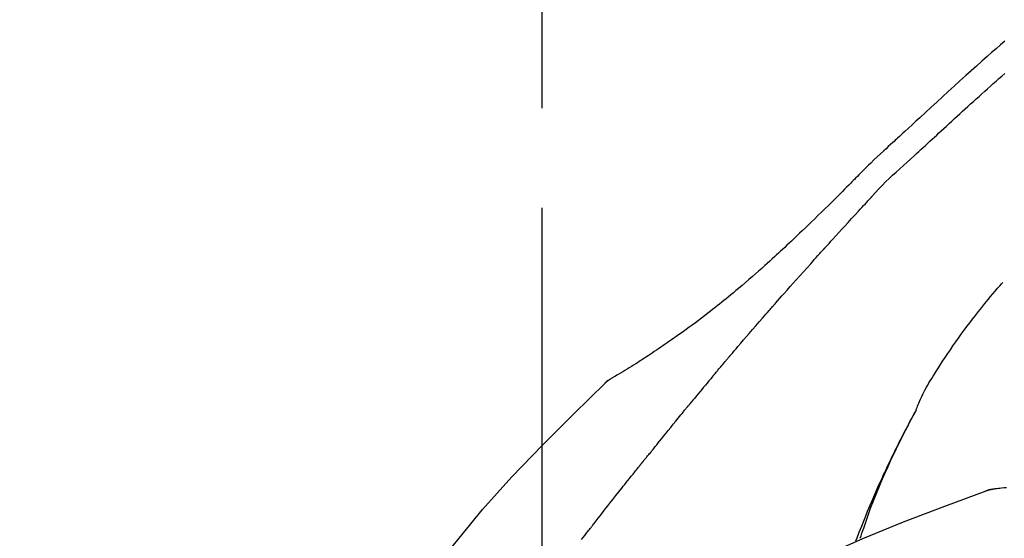
# Model space of a CAD drawing. Extents: x 55896 to 82369, y -25 to 8845.
# Drawn here: x 59877 to 59938, y 3086 to 3118 of the extents above; entities that cross this region are included whole.
import ezdxf

# ---------------------------------------------------------------- set-up
doc = ezdxf.new("R2010")
doc.units = 0
doc.header["$LTSCALE"] = 50
doc.header["$MEASUREMENT"] = 0
doc.linetypes.add('CENTER2', pattern=[1.125, 0.75, -0.125, 0.125, -0.125])
doc.layers.get('0').update_dxf_attribs({"linetype": 'CONTINUOUS'})
doc.layers.get('DEFPOINTS').update_dxf_attribs({"color": 146, "linetype": 'CONTINUOUS'})
doc.layers.add('150-機器', color=8, linetype='CONTINUOUS')
doc.layers.add('166-寸法B', color=11, linetype='CONTINUOUS')
doc.styles.add('KH001', font='txt')
doc.dimstyles.new('KH1xx030', dxfattribs={"dimscale": 30, "dimtxt": 2, "dimasz": 0.6, "dimexe": 0.3, "dimexo": 1.2, "dimgap": 0.5, "dimtad": 3, "dimdec": 1, "dimdsep": 46, "dimlunit": 6, "dimtxsty": 'KH001', "dimblk": 'DOT', "dimcen": 1, "dimdle": 1, "dimclrd": 256, "dimclre": 256, "dimclrt": 256, "dimadec": 0, "dimazin": 0, "dimtfac": 1, "dimtdec": 1, "dimtix": 1, "dimtmove": 2, "dimatfit": 3, "dimldrblk": 'CLOSEDBLANK', "dimfxl": 1, "dimtolj": 1, "dimtzin": 0, "dimlwd": -1, "dimlwe": -1, "dimarcsym": 0})

# ---------------------------------------------------------------- blocks, each defined once
blk = doc.blocks.new('F402_D')
at = {"layer": '150-機器', "color": 161, "linetype": 'CENTER2'}
blk.add_line((0, -53.668), (0, 250.266), dxfattribs=at)
at = {"layer": '150-機器', "color": 13, "linetype": 'Continuous'}
for p, q in [((-4.629, 198.272), (-4.63, 198.272)), ((-28.608, 191.207), (-28.609, 191.207))]:
    blk.add_line(p, q, dxfattribs=at)
for points in [[(-29.001, 219.289), (-28.721, 219.049), (-28.443, 218.809), (-28.165, 218.567), (-27.888, 218.324), (-27.55, 218.026), (-27.214, 217.727), (-26.879, 217.427), (-26.544, 217.125), (-26.179, 216.794), (-25.815, 216.463), (-25.451, 216.13), (-25.088, 215.797), (-24.731, 215.469), (-24.375, 215.14), (-24.019, 214.811), (-23.663, 214.482), (-23.429, 214.266), (-23.194, 214.05), (-22.96, 213.835), (-22.726, 213.619), (-22.613, 213.515), (-22.5, 213.411), (-22.388, 213.307), (-22.275, 213.203)], [(-23.316, 212.104), (-23.457, 212.233), (-23.598, 212.362), (-23.739, 212.492), (-23.88, 212.621), (-24.021, 212.751), (-24.162, 212.881), (-24.303, 213.01), (-24.443, 213.14), (-24.584, 213.269), (-24.725, 213.399), (-24.866, 213.528), (-25.006, 213.657), (-25.174, 213.812), (-25.342, 213.966), (-25.51, 214.12), (-25.678, 214.275), (-25.845, 214.429), (-26.013, 214.583), (-26.181, 214.737), (-26.349, 214.89), (-26.517, 215.043), (-26.686, 215.196), (-26.854, 215.348), (-27.023, 215.501), (-27.201, 215.662), (-27.378, 215.823), (-27.556, 215.985), (-27.734, 216.146), (-27.912, 216.306), (-28.091, 216.466), (-28.269, 216.626), (-28.449, 216.785), (-28.629, 216.943), (-28.809, 217.1), (-28.989, 217.257)], [(-22.278, 213.201), (-22.276, 213.202), (-22.275, 213.203), (-22.273, 213.205), (-22.272, 213.206)], [(-22.271, 213.204), (-22.198, 213.137), (-22.125, 213.071), (-22.053, 213.005), (-21.98, 212.938), (-21.837, 212.806), (-21.694, 212.674), (-21.551, 212.542), (-21.409, 212.409), (-21.204, 212.219), (-21, 212.028), (-20.797, 211.837), (-20.595, 211.644), (-20.45, 211.503), (-20.306, 211.361), (-20.163, 211.219), (-20.021, 211.076), (-19.932, 210.986), (-19.843, 210.896), (-19.754, 210.807), (-19.666, 210.717), (-19.617, 210.668), (-19.569, 210.619), (-19.52, 210.57), (-19.471, 210.521), (-19.407, 210.457), (-19.343, 210.392), (-19.278, 210.327), (-19.214, 210.262), (-19.083, 210.131), (-18.951, 209.999), (-18.82, 209.867), (-18.688, 209.735), (-18.5, 209.548), (-18.312, 209.361), (-18.124, 209.174), (-17.936, 208.987), (-17.719, 208.774), (-17.502, 208.561), (-17.285, 208.348), (-17.067, 208.136), (-16.877, 207.951), (-16.686, 207.767), (-16.495, 207.582), (-16.303, 207.399), (-16.135, 207.238), (-15.966, 207.077), (-15.797, 206.917), (-15.628, 206.757), (-15.486, 206.622), (-15.343, 206.488), (-15.2, 206.355), (-15.056, 206.221), (-14.937, 206.11), (-14.817, 205.999), (-14.696, 205.889), (-14.576, 205.778), (-14.421, 205.637), (-14.266, 205.495), (-14.11, 205.354), (-13.954, 205.213), (-13.761, 205.039), (-13.567, 204.866), (-13.372, 204.694), (-13.176, 204.523), (-12.961, 204.336), (-12.746, 204.151), (-12.53, 203.967), (-12.313, 203.784), (-12.15, 203.648), (-11.987, 203.512), (-11.824, 203.377), (-11.66, 203.242), (-11.525, 203.132), (-11.39, 203.022), (-11.255, 202.913), (-11.119, 202.804), (-10.975, 202.689), (-10.831, 202.574), (-10.686, 202.46), (-10.54, 202.346), (-10.355, 202.203), (-10.17, 202.06), (-9.983, 201.918), (-9.796, 201.777), (-9.604, 201.633), (-9.411, 201.49), (-9.217, 201.348), (-9.022, 201.207), (-8.865, 201.094), (-8.707, 200.981), (-8.548, 200.869), (-8.39, 200.757), (-8.254, 200.662), (-8.118, 200.566), (-7.981, 200.472), (-7.845, 200.377), (-7.709, 200.283), (-7.573, 200.19), (-7.437, 200.097), (-7.3, 200.004), (-7.166, 199.913), (-7.032, 199.823), (-6.898, 199.733), (-6.763, 199.643), (-6.65, 199.567), (-6.536, 199.492), (-6.422, 199.416), (-6.308, 199.341), (-6.197, 199.269), (-6.086, 199.198), (-5.975, 199.126), (-5.864, 199.055), (-5.732, 198.971), (-5.599, 198.888), (-5.465, 198.805), (-5.331, 198.723), (-5.192, 198.638), (-5.052, 198.554), (-4.911, 198.471), (-4.771, 198.388), (-4.689, 198.34), (-4.607, 198.292), (-4.524, 198.245), (-4.442, 198.198), (-4.406, 198.178), (-4.37, 198.158), (-4.334, 198.138), (-4.298, 198.117)], [(-20.687, 209.562), (-20.891, 209.792), (-21.097, 210.02), (-21.306, 210.244), (-21.521, 210.462), (-21.741, 210.672), (-21.966, 210.877), (-22.193, 211.08), (-22.42, 211.282), (-22.646, 211.486), (-22.87, 211.691), (-23.093, 211.897), (-23.316, 212.104)], [(-17.734, 206.34), (-17.857, 206.475), (-17.979, 206.61), (-18.102, 206.746), (-18.225, 206.881), (-18.409, 207.084), (-18.593, 207.286), (-18.778, 207.489), (-18.962, 207.691), (-19.178, 207.926), (-19.393, 208.161), (-19.609, 208.395), (-19.825, 208.629), (-19.932, 208.746), (-20.04, 208.863), (-20.148, 208.98), (-20.256, 209.096), (-20.31, 209.155), (-20.364, 209.213), (-20.418, 209.271), (-20.472, 209.329), (-20.498, 209.359), (-20.525, 209.388), (-20.552, 209.417), (-20.579, 209.446), (-20.593, 209.46), (-20.606, 209.475), (-20.62, 209.489), (-20.633, 209.504), (-20.64, 209.511), (-20.647, 209.519), (-20.653, 209.526), (-20.66, 209.533), (-20.664, 209.537), (-20.667, 209.541), (-20.671, 209.544), (-20.674, 209.548), (-20.675, 209.549), (-20.676, 209.55), (-20.676, 209.551), (-20.677, 209.551), (-20.678, 209.552), (-20.679, 209.553), (-20.68, 209.554), (-20.68, 209.555), (-20.681, 209.556), (-20.682, 209.557), (-20.683, 209.557), (-20.683, 209.558), (-20.684, 209.559), (-20.685, 209.56), (-20.686, 209.561), (-20.687, 209.562)], [(-14.65, 202.882), (-14.777, 203.027), (-14.904, 203.172), (-15.032, 203.317), (-15.159, 203.462), (-15.351, 203.679), (-15.543, 203.896), (-15.735, 204.112), (-15.927, 204.329), (-16.152, 204.581), (-16.378, 204.833), (-16.603, 205.084), (-16.829, 205.336), (-16.942, 205.461), (-17.055, 205.587), (-17.168, 205.713), (-17.281, 205.838), (-17.338, 205.901), (-17.395, 205.964), (-17.451, 206.026), (-17.508, 206.089), (-17.536, 206.12), (-17.564, 206.152), (-17.593, 206.183), (-17.621, 206.214), (-17.635, 206.23), (-17.649, 206.246), (-17.664, 206.261), (-17.678, 206.277), (-17.685, 206.285), (-17.692, 206.293), (-17.699, 206.3), (-17.706, 206.308), (-17.709, 206.312), (-17.712, 206.315), (-17.715, 206.318), (-17.718, 206.322), (-17.72, 206.324), (-17.722, 206.326), (-17.724, 206.328), (-17.726, 206.331), (-17.727, 206.332), (-17.728, 206.333), (-17.73, 206.334), (-17.731, 206.335), (-17.732, 206.336), (-17.733, 206.338), (-17.733, 206.339), (-17.734, 206.34)], [(-23.435, 196.15), (-23.449, 196.191), (-23.463, 196.232), (-23.478, 196.273), (-23.493, 196.314), (-23.53, 196.41), (-23.569, 196.505), (-23.609, 196.599), (-23.65, 196.693), (-23.72, 196.851), (-23.791, 197.007), (-23.864, 197.163), (-23.941, 197.317), (-24.013, 197.454), (-24.088, 197.59), (-24.165, 197.725), (-24.243, 197.858), (-24.327, 197.998), (-24.411, 198.137), (-24.497, 198.275), (-24.583, 198.413), (-24.71, 198.614), (-24.837, 198.815), (-24.964, 199.016), (-25.093, 199.215), (-25.254, 199.459), (-25.417, 199.702), (-25.581, 199.943), (-25.747, 200.183), (-25.919, 200.43), (-26.093, 200.675), (-26.268, 200.919), (-26.445, 201.162), (-26.619, 201.398), (-26.795, 201.632), (-26.972, 201.864), (-27.15, 202.096), (-27.347, 202.347), (-27.545, 202.598), (-27.746, 202.846), (-27.949, 203.092), (-28.096, 203.268), (-28.245, 203.444), (-28.394, 203.618), (-28.545, 203.791), (-28.627, 203.883), (-28.708, 203.976), (-28.79, 204.068), (-28.872, 204.16)], [(-11.805, 199.591), (-11.922, 199.729), (-12.039, 199.867), (-12.157, 200.005), (-12.274, 200.143), (-12.451, 200.35), (-12.627, 200.556), (-12.805, 200.762), (-12.982, 200.968), (-13.19, 201.208), (-13.397, 201.448), (-13.606, 201.687), (-13.814, 201.927), (-13.918, 202.046), (-14.023, 202.166), (-14.127, 202.285), (-14.231, 202.404), (-14.284, 202.464), (-14.336, 202.524), (-14.388, 202.583), (-14.44, 202.643), (-14.467, 202.673), (-14.493, 202.703), (-14.519, 202.732), (-14.545, 202.762), (-14.558, 202.777), (-14.571, 202.792), (-14.584, 202.807), (-14.597, 202.822), (-14.604, 202.829), (-14.61, 202.837), (-14.617, 202.844), (-14.623, 202.852), (-14.626, 202.855), (-14.629, 202.858), (-14.632, 202.861), (-14.635, 202.864), (-14.637, 202.867), (-14.638, 202.869), (-14.64, 202.871), (-14.642, 202.873), (-14.643, 202.874), (-14.644, 202.875), (-14.645, 202.876), (-14.646, 202.877), (-14.647, 202.878), (-14.648, 202.879), (-14.649, 202.88), (-14.65, 202.882)], [(-10.865, 198.479), (-10.904, 198.525), (-10.943, 198.571), (-10.982, 198.618), (-11.021, 198.664), (-11.079, 198.734), (-11.138, 198.804), (-11.197, 198.873), (-11.255, 198.943), (-11.324, 199.024), (-11.392, 199.105), (-11.461, 199.186), (-11.53, 199.267), (-11.564, 199.307), (-11.598, 199.348), (-11.633, 199.388), (-11.667, 199.429), (-11.684, 199.449), (-11.701, 199.469), (-11.719, 199.49), (-11.736, 199.51), (-11.744, 199.52), (-11.753, 199.53), (-11.762, 199.54), (-11.77, 199.55), (-11.774, 199.555), (-11.778, 199.559), (-11.781, 199.563), (-11.785, 199.568), (-11.787, 199.57), (-11.79, 199.573), (-11.792, 199.576), (-11.795, 199.579), (-11.796, 199.58), (-11.797, 199.582), (-11.798, 199.583), (-11.799, 199.585), (-11.801, 199.586), (-11.802, 199.588), (-11.803, 199.589), (-11.805, 199.591)], [(-10.723, 198.31), (-10.735, 198.324), (-10.747, 198.338), (-10.758, 198.352), (-10.77, 198.366), (-10.782, 198.38), (-10.794, 198.394), (-10.806, 198.408), (-10.818, 198.422), (-10.829, 198.436), (-10.841, 198.45), (-10.853, 198.464), (-10.865, 198.479)], [(-10.677, 198.255), (-10.681, 198.26), (-10.685, 198.264), (-10.689, 198.269), (-10.693, 198.273), (-10.696, 198.278), (-10.7, 198.282), (-10.704, 198.287), (-10.708, 198.292), (-10.712, 198.296), (-10.715, 198.301), (-10.719, 198.305), (-10.723, 198.31)], [(-10.677, 198.255), (-10.565, 198.122), (-10.453, 197.988), (-10.341, 197.854), (-10.229, 197.72), (-10.118, 197.586), (-10.006, 197.452), (-9.895, 197.318), (-9.783, 197.183), (-9.672, 197.049), (-9.562, 196.914), (-9.451, 196.779), (-9.34, 196.644)], [(-3.941, 197.836), (-3.979, 197.88), (-4.018, 197.924), (-4.059, 197.965), (-4.102, 198.002), (-4.148, 198.035), (-4.196, 198.064), (-4.246, 198.091), (-4.297, 198.117)], [(-3.958, 197.848), (-3.983, 197.874), (-4.008, 197.9), (-4.033, 197.926), (-4.06, 197.951), (-4.087, 197.975), (-4.114, 197.998), (-4.143, 198.02), (-4.173, 198.041), (-4.203, 198.06), (-4.233, 198.079), (-4.264, 198.097), (-4.295, 198.115)], [(-29.109, 191.293), (-28.947, 191.274), (-28.785, 191.255), (-28.69, 191.245), (-28.596, 191.235), (-28.502, 191.225), (-28.407, 191.216), (-28.366, 191.212), (-28.325, 191.208), (-28.284, 191.205), (-28.243, 191.201)], [(11.339, 179.701), (9.514, 182.321), (7.657, 184.914), (5.738, 187.454), (3.725, 189.915), (1.887, 191.968), (-0.022, 193.961), (-1.979, 195.915), (-3.958, 197.848)], [(-3.958, 197.848), (-3.957, 197.847), (-3.955, 197.845), (-3.954, 197.844), (-3.953, 197.842)], [(-9.34, 196.644), (-9.326, 196.627), (-9.312, 196.61), (-9.298, 196.593), (-9.284, 196.575), (-9.269, 196.558), (-9.255, 196.541), (-9.241, 196.524), (-9.227, 196.507), (-9.213, 196.489), (-9.199, 196.472), (-9.185, 196.455), (-9.17, 196.438)], [(-7.005, 193.756), (-7.094, 193.869), (-7.184, 193.981), (-7.273, 194.094), (-7.362, 194.206), (-7.497, 194.374), (-7.631, 194.543), (-7.766, 194.711), (-7.901, 194.878), (-8.059, 195.074), (-8.217, 195.269), (-8.376, 195.464), (-8.534, 195.659), (-8.614, 195.757), (-8.693, 195.854), (-8.773, 195.951), (-8.852, 196.049), (-8.892, 196.097), (-8.932, 196.146), (-8.971, 196.195), (-9.011, 196.243), (-9.031, 196.268), (-9.051, 196.292), (-9.071, 196.316), (-9.091, 196.34), (-9.101, 196.353), (-9.111, 196.365), (-9.121, 196.377), (-9.131, 196.389), (-9.136, 196.395), (-9.141, 196.401), (-9.145, 196.407), (-9.15, 196.413), (-9.153, 196.416), (-9.155, 196.419), (-9.157, 196.422), (-9.16, 196.424), (-9.16, 196.425), (-9.161, 196.426), (-9.162, 196.427), (-9.163, 196.428), (-9.163, 196.429), (-9.164, 196.43), (-9.165, 196.431), (-9.165, 196.432), (-9.166, 196.432), (-9.167, 196.433), (-9.168, 196.434), (-9.168, 196.435), (-9.169, 196.436), (-9.17, 196.437), (-9.171, 196.438), (-9.171, 196.439)], [(-19.941, 188.119), (-19.993, 188.28), (-20.045, 188.441), (-20.097, 188.602), (-20.15, 188.763), (-20.255, 189.075), (-20.363, 189.385), (-20.473, 189.695), (-20.587, 190.003), (-20.764, 190.466), (-20.947, 190.926), (-21.137, 191.384), (-21.331, 191.84), (-21.503, 192.231), (-21.677, 192.621), (-21.855, 193.009), (-22.036, 193.395), (-22.206, 193.753), (-22.379, 194.11), (-22.555, 194.465), (-22.734, 194.818), (-22.845, 195.034), (-22.958, 195.249), (-23.071, 195.464), (-23.186, 195.678), (-23.25, 195.795), (-23.314, 195.913), (-23.379, 196.03), (-23.443, 196.148)], [(-23.436, 196.15), (-23.43, 196.138), (-23.423, 196.127), (-23.417, 196.116), (-23.411, 196.104), (-23.405, 196.093), (-23.398, 196.082), (-23.392, 196.07), (-23.386, 196.059), (-23.38, 196.048), (-23.373, 196.036), (-23.367, 196.025), (-23.361, 196.014), (-23.299, 195.902), (-23.237, 195.79), (-23.175, 195.678), (-23.113, 195.565), (-23.051, 195.451), (-22.99, 195.337), (-22.93, 195.222), (-22.869, 195.108), (-22.75, 194.881), (-22.631, 194.654), (-22.514, 194.427), (-22.397, 194.199), (-22.339, 194.083), (-22.281, 193.967), (-22.223, 193.851), (-22.165, 193.735), (-22.109, 193.62), (-22.053, 193.505), (-21.997, 193.39), (-21.941, 193.275), (-21.933, 193.259), (-21.925, 193.242), (-21.917, 193.226), (-21.909, 193.209), (-21.901, 193.193), (-21.893, 193.176), (-21.885, 193.16), (-21.877, 193.143), (-21.869, 193.127), (-21.861, 193.11), (-21.853, 193.094), (-21.845, 193.077)], [(-6.395, 193.019), (-6.42, 193.051), (-6.445, 193.082), (-6.47, 193.113), (-6.495, 193.144), (-6.533, 193.19), (-6.572, 193.236), (-6.61, 193.281), (-6.649, 193.327), (-6.694, 193.38), (-6.739, 193.433), (-6.784, 193.487), (-6.829, 193.54), (-6.851, 193.567), (-6.873, 193.594), (-6.895, 193.621), (-6.917, 193.648), (-6.928, 193.661), (-6.939, 193.675), (-6.95, 193.688), (-6.961, 193.702), (-6.967, 193.709), (-6.972, 193.716), (-6.978, 193.722), (-6.983, 193.729), (-6.985, 193.732), (-6.987, 193.734), (-6.989, 193.737), (-6.991, 193.74), (-6.992, 193.741), (-6.993, 193.741), (-6.994, 193.742), (-6.994, 193.743), (-6.995, 193.744), (-6.996, 193.745), (-6.996, 193.746), (-6.997, 193.747), (-6.998, 193.748), (-6.998, 193.749), (-6.999, 193.749), (-7, 193.75), (-7.002, 193.753), (-7.005, 193.756), (-7.006, 193.758), (-7.007, 193.759), (-7.006, 193.758), (-7.004, 193.755), (-7.002, 193.753), (-7, 193.751), (-7.001, 193.751), (-7.002, 193.753), (-7.004, 193.756), (-7.007, 193.76)], [(-21.845, 193.077), (-21.765, 192.914), (-21.686, 192.75), (-21.607, 192.586), (-21.529, 192.421), (-21.451, 192.254), (-21.375, 192.088), (-21.299, 191.92), (-21.224, 191.753), (-21.067, 191.404), (-20.913, 191.055), (-20.76, 190.705), (-20.61, 190.354), (-20.532, 190.168), (-20.455, 189.981), (-20.379, 189.794), (-20.303, 189.607), (-20.153, 189.236), (-20.004, 188.865), (-19.857, 188.492), (-19.713, 188.119), (-19.642, 187.93)], [(-6.244, 192.831), (-6.25, 192.839), (-6.256, 192.847), (-6.263, 192.854), (-6.269, 192.862), (-6.278, 192.874), (-6.288, 192.886), (-6.297, 192.898), (-6.307, 192.909), (-6.318, 192.923), (-6.329, 192.937), (-6.34, 192.951), (-6.351, 192.964), (-6.356, 192.971), (-6.362, 192.978), (-6.367, 192.985), (-6.373, 192.992), (-6.376, 192.995), (-6.378, 192.999), (-6.381, 193.002), (-6.384, 193.006), (-6.385, 193.007), (-6.387, 193.009), (-6.388, 193.011), (-6.389, 193.012), (-6.391, 193.014), (-6.392, 193.016), (-6.394, 193.018), (-6.395, 193.019)], [(-3.262, 189.057), (-3.385, 189.215), (-3.509, 189.373), (-3.632, 189.531), (-3.756, 189.688), (-3.879, 189.847), (-4.003, 190.005), (-4.127, 190.163), (-4.251, 190.321), (-4.437, 190.557), (-4.624, 190.793), (-4.81, 191.029), (-4.997, 191.265), (-5.09, 191.383), (-5.183, 191.5), (-5.276, 191.618), (-5.37, 191.736), (-5.479, 191.873), (-5.588, 192.01), (-5.697, 192.147), (-5.806, 192.284), (-5.861, 192.352), (-5.916, 192.421), (-5.97, 192.489), (-6.025, 192.557), (-6.052, 192.592), (-6.08, 192.626), (-6.107, 192.66), (-6.134, 192.694), (-6.148, 192.711), (-6.162, 192.728), (-6.175, 192.746), (-6.189, 192.763), (-6.196, 192.771), (-6.203, 192.78), (-6.21, 192.788), (-6.216, 192.797), (-6.22, 192.801), (-6.223, 192.805), (-6.227, 192.81), (-6.23, 192.814), (-6.232, 192.816), (-6.234, 192.818), (-6.235, 192.82), (-6.237, 192.822), (-6.238, 192.823), (-6.239, 192.825), (-6.24, 192.826), (-6.24, 192.827), (-6.241, 192.828), (-6.242, 192.829), (-6.243, 192.83), (-6.244, 192.831)], [(-27.803, 191.089), (-27.855, 191.114), (-27.908, 191.137), (-27.962, 191.158), (-28.017, 191.175), (-28.072, 191.186), (-28.128, 191.193), (-28.185, 191.198), (-28.242, 191.201)], [(-27.823, 191.093), (-27.856, 191.107), (-27.89, 191.12), (-27.923, 191.134), (-27.957, 191.146), (-27.992, 191.157), (-28.027, 191.166), (-28.062, 191.174), (-28.097, 191.181), (-28.132, 191.187), (-28.168, 191.192), (-28.203, 191.196), (-28.239, 191.2)], [(-6.467, 180.737), (-9.2, 182.388), (-11.951, 184.002), (-14.737, 185.542), (-17.577, 186.97), (-20.092, 188.098), (-22.647, 189.143), (-25.228, 190.132), (-27.823, 191.093)], [(-27.823, 191.093), (-27.821, 191.092), (-27.819, 191.091), (-27.817, 191.09), (-27.816, 191.09)], [(-2.475, 188.046), (-2.573, 188.172), (-2.671, 188.299), (-2.77, 188.425), (-2.868, 188.552), (-2.917, 188.615), (-2.966, 188.678), (-3.015, 188.741), (-3.065, 188.804), (-3.089, 188.836), (-3.114, 188.867), (-3.139, 188.899), (-3.163, 188.931), (-3.176, 188.946), (-3.188, 188.962), (-3.2, 188.978), (-3.213, 188.994), (-3.219, 189.002), (-3.225, 189.009), (-3.231, 189.017), (-3.237, 189.025), (-3.24, 189.029), (-3.242, 189.032), (-3.245, 189.035), (-3.248, 189.039), (-3.25, 189.041), (-3.251, 189.043), (-3.253, 189.046), (-3.255, 189.048), (-3.256, 189.049), (-3.256, 189.05), (-3.257, 189.051), (-3.258, 189.052), (-3.259, 189.053), (-3.26, 189.054), (-3.261, 189.056), (-3.262, 189.057)]]:
    blk.add_lwpolyline(points, dxfattribs=at)
blk = doc.blocks.new('_Dot')
at = {"color": 0, "linetype": 'ByBlock', "lineweight": -2}
blk.add_line((-0.5, 0), (-1, 0), dxfattribs=at)
at = {"color": 0, "linetype": 'ByBlock', "const_width": 0.5}
blk.add_lwpolyline([(-0.25, 0, 1), (0.25, 0, 1)], format="xyb", close=True, dxfattribs=at)
blk = doc.blocks.new('*D110')
at = {"layer": '166-寸法B', "linetype": 'ByBlock', "transparency": 16777216}
for p, q in [((59689.235, 3050.821), (59689.235, 3211.628)), ((60489.235, 2931.115), (60489.235, 3211.628)), ((59707.235, 3202.628), (60471.235, 3202.628))]:
    blk.add_line(p, q, dxfattribs=at)
at = {"layer": 'DEFPOINTS', "color": 0, "transparency": 16777216}
for p in [(60489.235, 3202.628), (59689.235, 3014.821), (60489.235, 2895.115)]:
    blk.add_point(p, dxfattribs=at)
at = {"layer": '166-寸法B', "transparency": 16777216, "xscale": 18, "yscale": 18, "zscale": 18, "rotation": 180}
blk.add_blockref('_Dot', (59689.235, 3202.628), dxfattribs=at)
at = {"layer": '166-寸法B', "transparency": 16777216, "xscale": 18, "yscale": 18, "zscale": 18}
blk.add_blockref('_Dot', (60489.235, 3202.628), dxfattribs=at)
at = {"layer": '166-寸法B', "transparency": 16777216, "insert": (60089.235, 3247.628), "char_height": 60, "attachment_point": 5, "style": 'KH001'}
blk.add_mtext('\\A1;800', dxfattribs=at)
blk = doc.blocks.new('_ClosedBlank')
at = {"color": 0, "linetype": 'ByBlock', "lineweight": -2}
for p, q in [((-1, 0.1667), (0, 0)), ((-1, 0.1667), (-1, -0.1667)), ((0, 0), (-1, -0.1667))]:
    blk.add_line(p, q, dxfattribs=at)

msp = doc.modelspace()

# ---------------------------------------------------------------- block references
at = {"layer": '150-機器', "xscale": -1}
msp.add_blockref('F402_D', (59909.235, 2897.808), dxfattribs=at)

# ---------------------------------------------------------------- dimensions: what is measured, and where the dimension line sits
at = {"layer": '166-寸法B'}
dim = msp.add_linear_dim(base=(60489.235, 3202.628), p1=(59689.235, 3014.821), p2=(60489.235, 2895.115), dimstyle='KH1xx030', override={"dimfxl": 0.5, "dimarcsym": 1}, dxfattribs=at)
dim.commit()
dim.dimension.update_dxf_attribs({"geometry": '*D110', "text_midpoint": (60089.235, 3247.628)})

doc.saveas('drawing.dxf')
